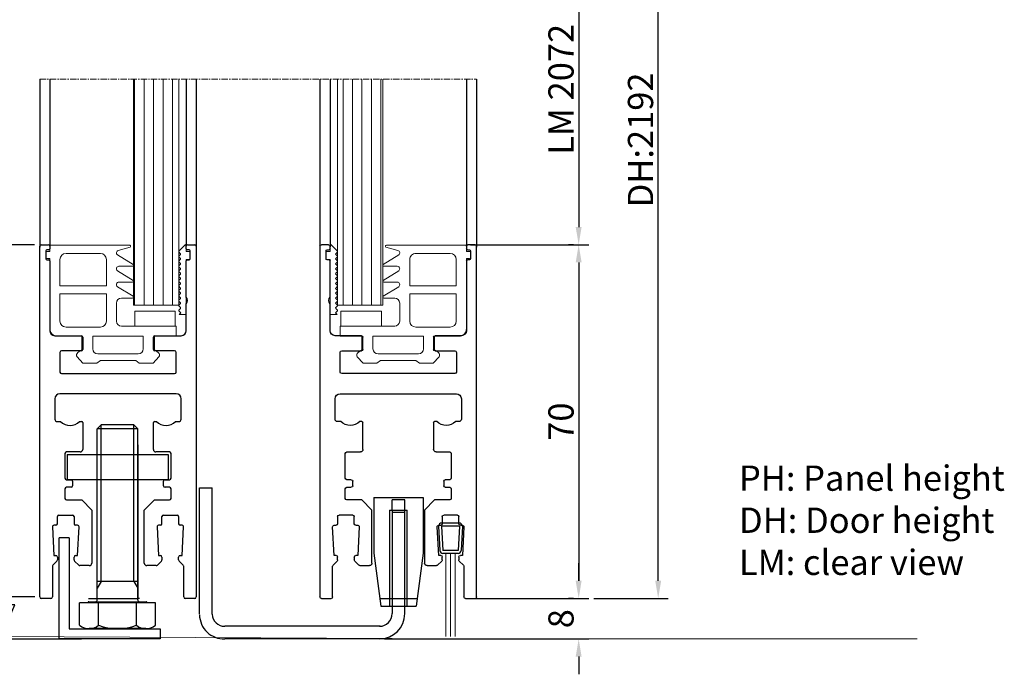
# Model space of a CAD drawing. Units: inches. Extents: x 368 to 9168, y -1930 to 4200.
# Drawn here: x 7865 to 8060, y 2906 to 3036 of the extents above; entities that cross this region are included whole.
import ezdxf

# ---------------------------------------------------------------- set-up
doc = ezdxf.new("R2010")
doc.units = ezdxf.units.IN
doc.header["$MEASUREMENT"] = 0
doc.linetypes.add('CENTER', pattern=[2, 1.25, -0.25, 0.25, -0.25])
for name, color, linetype, lineweight in [('Arcering', 6, 'Continuous', 5), ('Automaat', 2, 'Continuous', 25), ('Bemating', 1, 'CENTER', 18), ('Bouwkundig', 7, 'Continuous', 15), ('Deurprofielen', 3, 'Continuous', 30), ('Glas', 4, 'Continuous', 13), ('Hartlijn', 2, 'CENTER', 18), ('Strip 60x3', 4, 'Continuous', 30)]:
    doc.layers.add(name, color=color, linetype=linetype, lineweight=lineweight)
doc.layers.add('BEMATING GLAS', color=1, linetype='Continuous')
doc.styles.add('ROMANS', font='romans')
doc.dimstyles.new('Kone', dxfattribs={"dimtxt": 5, "dimasz": 3.5, "dimexe": 2, "dimexo": 1, "dimgap": 1, "dimtad": 1, "dimdec": 0, "dimzin": 0, "dimdsep": 46, "dimtxsty": 'ROMANS', "dimcen": 1, "dimclrd": 1, "dimclre": 1, "dimclrt": 7, "dimadec": 0, "dimazin": 0, "dimtfac": 1, "dimtdec": 0, "dimtofl": 0, "dimtmove": 1, "dimatfit": 3, "dimfxl": 0.18, "dimtolj": 1, "dimtzin": 0, "dimarcsym": 0})

# ---------------------------------------------------------------- blocks, each defined once
blk = doc.blocks.new('35-S onderprofiel')
at = {"layer": 'Deurprofielen'}
for p, q in [((-22.74, 11.96), (-21.34, 11.96)), ((6.26, 11.96), (7.66, 11.96)), ((-23.04, -57.74), (-23.04, 11.66)), ((-21.84, 10.76), (-21.84, 9.16)), ((-21.24, 10.96), (-21.64, 10.96)), ((-21.04, 11.66), (-21.04, 11.16)), ((5.96, 11.16), (5.96, 11.66)), ((6.56, 10.96), (6.16, 10.96)), ((6.76, 9.16), (6.76, 10.76)), ((7.96, 11.66), (7.96, -57.74)), ((-21.64, 8.96), (-21.24, 8.96)), ((-21.04, 8.76), (-21.04, -5.04)), ((5.96, 1.62), (5.96, 8.76)), ((6.16, 8.96), (6.56, 8.96)), ((5.96, -5.04), (5.96, 0.3)), ((-20.04, -6.04), (-14.84, -6.04)), ((-14.54, -6.34), (-14.54, -8.74)), ((-0.54, -8.74), (-0.54, -6.34)), ((-0.24, -6.04), (4.96, -6.04)), ((-19.04, -9.34), (-19.04, -13.24)), ((-14.84, -9.04), (-18.74, -9.04)), ((3.66, -9.04), (-0.24, -9.04)), ((3.96, -13.24), (3.96, -9.34)), ((-18.74, -13.54), (-7.54, -13.54)), ((-7.54, -13.54), (3.66, -13.54)), ((-7.54, -17.54), (-19.04, -17.54)), ((3.96, -17.54), (-7.54, -17.54)), ((-20.04, -18.54), (-20.04, -22.54)), ((4.96, -22.54), (4.96, -18.54)), ((-19.54, -23.04), (-18.93, -23.04)), ((-15.15, -23.04), (-14.74, -23.04)), ((-14.54, -23.24), (-14.54, -28.54)), ((-0.54, -28.54), (-0.54, -23.24)), ((-0.34, -23.04), (0.07, -23.04)), ((3.85, -23.04), (4.46, -23.04)), ((-15.04, -29.04), (-17.74, -29.04)), ((2.66, -29.04), (-0.04, -29.04)), ((-18.04, -29.34), (-18.04, -34.24)), ((2.96, -34.24), (2.96, -29.34)), ((-17.74, -34.54), (-16.84, -34.54)), ((-16.54, -34.84), (-16.54, -35.74)), ((1.46, -35.74), (1.46, -34.84)), ((1.76, -34.54), (2.66, -34.54)), ((-18.04, -36.34), (-18.04, -38.24)), ((-16.84, -36.04), (-17.74, -36.04)), ((2.66, -36.04), (1.76, -36.04)), ((2.96, -38.24), (2.96, -36.34)), ((-17.74, -38.54), (-14.74, -38.54)), ((-14.74, -38.54), (-12.74, -40.54)), ((-2.34, -40.54), (-0.34, -38.54)), ((-0.34, -38.54), (2.66, -38.54)), ((-12.74, -40.54), (-12.74, -51.04)), ((-2.34, -51.04), (-2.34, -40.54)), ((-19.54, -43.24), (-19.54, -41.84)), ((-19.24, -41.54), (-16.54, -41.54)), ((-16.24, -41.84), (-16.24, -43.24)), ((1.16, -43.24), (1.16, -41.84)), ((1.46, -41.54), (4.16, -41.54)), ((4.46, -41.84), (4.46, -43.24)), ((-20.52, -43.86), (-20.24, -49.54)), ((-19.84, -43.54), (-20.22, -43.54)), ((-15.55, -43.54), (-15.94, -43.54)), ((-15.54, -49.54), (-15.25, -43.86)), ((0.18, -43.86), (0.46, -49.54)), ((0.86, -43.54), (0.48, -43.54)), ((5.15, -43.54), (4.76, -43.54)), ((5.16, -49.54), (5.45, -43.86)), ((-19.63, -50.63), (-20.45, -51.45)), ((-20.24, -49.54), (-19.84, -49.54)), ((-19.54, -49.84), (-19.54, -50.42)), ((-16.24, -50.42), (-16.24, -49.84)), ((-16.15, -50.63), (-15.33, -51.45)), ((-15.94, -49.54), (-15.54, -49.54)), ((0.25, -51.45), (1.07, -50.63)), ((0.46, -49.54), (0.86, -49.54)), ((1.16, -49.84), (1.16, -50.42)), ((4.46, -50.42), (4.46, -49.84)), ((5.37, -51.45), (4.55, -50.63)), ((4.76, -49.54), (5.16, -49.54)), ((-20.54, -51.67), (-20.54, -57.74)), ((-13.24, -51.54), (-15.11, -51.54)), ((0.04, -51.54), (-1.84, -51.54)), ((5.46, -57.74), (5.46, -51.67)), ((-20.84, -58.04), (-22.74, -58.04)), ((7.66, -58.04), (5.76, -58.04))]:
    blk.add_line(p, q, dxfattribs=at)
for centre, radius, start, end in [((-22.74, 11.66), 0.3, 90, 180), ((-21.34, 11.66), 0.3, 0, 90), ((6.26, 11.66), 0.3, 90, 180), ((7.66, 11.66), 0.3, 0, 90), ((-21.64, 10.76), 0.2, 90, 180), ((-21.24, 11.16), 0.2, 270, 0), ((6.16, 11.16), 0.2, 180, 270), ((6.56, 10.76), 0.2, 0, 90), ((-21.64, 9.16), 0.2, 180, 270), ((-21.24, 8.76), 0.2, 0, 90), ((6.16, 8.76), 0.2, 90, 180), ((6.56, 9.16), 0.2, 270, 0), ((5.21, 0.96), 1, 318.5904, 41.4096), ((-20.04, -5.04), 1, 180, 270), ((4.96, -5.04), 1, 270, 0), ((-14.84, -6.34), 0.3, 0, 90), ((-0.24, -6.34), 0.3, 90, 180), ((-18.74, -9.34), 0.3, 90, 180), ((-14.84, -8.74), 0.3, 270, 0), ((-0.24, -8.74), 0.3, 180, 270), ((3.66, -9.34), 0.3, 0, 90), ((-18.74, -13.24), 0.3, 180, 270), ((3.66, -13.24), 0.3, 270, 0), ((-19.04, -18.54), 1, 90, 180), ((3.96, -18.54), 1, 0, 90), ((-19.54, -22.54), 0.5, 180, 270), ((-17.04, -21.04), 2.75, 226.6582, 313.3418), ((-14.74, -23.24), 0.2, 0, 90), ((-0.34, -23.24), 0.2, 90, 180), ((1.96, -21.04), 2.75, 226.6582, 313.3418), ((4.46, -22.54), 0.5, 270, 0), ((-17.74, -29.34), 0.3, 90, 180), ((-15.04, -28.54), 0.5, 270, 0), ((-0.04, -28.54), 0.5, 180, 270), ((2.66, -29.34), 0.3, 0, 90), ((-17.74, -34.24), 0.3, 180, 270), ((-16.84, -34.84), 0.3, 0, 90), ((1.76, -34.84), 0.3, 90, 180), ((2.66, -34.24), 0.3, 270, 0), ((-17.74, -36.34), 0.3, 90, 180), ((-16.84, -35.74), 0.3, 270, 0), ((1.76, -35.74), 0.3, 180, 270), ((2.66, -36.34), 0.3, 0, 90), ((-17.74, -38.24), 0.3, 180, 270), ((2.66, -38.24), 0.3, 270, 0), ((-19.24, -41.84), 0.3, 90, 180), ((-16.54, -41.84), 0.3, 0, 90), ((1.46, -41.84), 0.3, 90, 180), ((4.16, -41.84), 0.3, 0, 90), ((-20.22, -43.84), 0.3, 90, 182.8624), ((-19.84, -43.24), 0.3, 270, 0), ((-15.94, -43.24), 0.3, 180, 270), ((-15.55, -43.84), 0.3, 357.1376, 90), ((0.48, -43.84), 0.3, 90, 182.8624), ((0.86, -43.24), 0.3, 270, 0), ((4.76, -43.24), 0.3, 180, 270), ((5.15, -43.84), 0.3, 357.1376, 90), ((-19.84, -49.84), 0.3, 0, 90), ((-19.84, -50.42), 0.3, 315, 0), ((-15.94, -49.84), 0.3, 90, 180), ((-15.94, -50.42), 0.3, 180, 225), ((0.86, -49.84), 0.3, 0, 90), ((0.86, -50.42), 0.3, 315, 0), ((4.76, -49.84), 0.3, 90, 180), ((4.76, -50.42), 0.3, 180, 225), ((-20.24, -51.67), 0.3, 135, 180), ((-15.11, -51.24), 0.3, 225, 270), ((-13.24, -51.04), 0.5, 270, 0), ((-1.84, -51.04), 0.5, 180, 270), ((0.04, -51.24), 0.3, 270, 315), ((5.16, -51.67), 0.3, 0, 45), ((-22.74, -57.74), 0.3, 180, 270), ((-20.84, -57.74), 0.3, 270, 0), ((5.76, -57.74), 0.3, 180, 270), ((7.66, -57.74), 0.3, 270, 0)]:
    blk.add_arc(centre, radius, start, end, dxfattribs=at)
blk = doc.blocks.new('35-S Glasrubber')
for p, q in [((-14.74, 9.47), (-14.74, 9.27)), ((-0.34, 9.28), (-0.34, 9.47))]:
    blk.add_line(p, q)
at = {"layer": 'Arcering'}
for p, q in [((-14.49, 12.07), (-15.64, 10.85)), ((-11.74, 12.07), (-14.49, 12.07)), ((-11.04, 11.57), (-11.74, 12.07)), ((-3.34, 12.07), (-4.04, 11.57)), ((-0.59, 12.07), (-3.34, 12.07)), ((0.56, 10.85), (-0.59, 12.07)), ((-15.5, 10.01), (-14.74, 9.47)), ((-3.54, 10.27), (-11.54, 10.27)), ((-4.04, 11.57), (-11.04, 11.57)), ((-0.34, 9.47), (0.42, 10.01)), ((-14.74, 6.77), (-14.74, 9.27)), ((-12.54, 9.27), (-12.54, 6.77)), ((-2.54, 6.77), (-2.54, 9.27)), ((-0.34, 6.77), (-0.34, 9.28)), ((-14.74, 6.77), (-19.54, 6.77)), ((-12.54, 6.77), (-2.54, 6.77)), ((3.96, 6.77), (-0.34, 6.77)), ((3.96, 4.77), (3.96, 6.77)), ((-21.04, 5.27), (-21.04, -8.63)), ((-17.84, 4.97), (-11.04, 4.97)), ((-6.84, 4.77), (3.96, 4.77)), ((3.79, 4.78), (-4.21, 4.78)), ((-4.21, 4.78), (-4.21, 1.78)), ((3.79, 1.78), (3.79, 4.78)), ((-19.04, -1.63), (-19.04, 3.77)), ((-9.84, 3.77), (-9.84, -1.63)), ((-7.84, 0.22), (-7.84, 3.77)), ((4.48, 1.73), (4.9, 2.15)), ((4.9, 2.15), (4.56, 2.48)), ((4.56, 2.48), (5.95, 2.48)), ((5.95, 2.48), (5.95, -8.42)), ((-4.21, 1.78), (3.79, 1.78)), ((4.48, 1.59), (4.48, 1.74)), ((4.82, 1.25), (4.48, 1.59)), ((4.48, 0.77), (4.82, 1.11)), ((4.48, 0.62), (4.48, 0.77)), ((4.82, 0.28), (4.48, 0.62)), ((4.48, -0.2), (4.82, 0.14)), ((-9.84, -1.63), (-19.04, -1.63)), ((-7.64, -3.02), (-4.56, -1.14)), ((-4.67, -0.78), (-6.84, -0.78)), ((4.48, -0.35), (4.48, -0.2)), ((4.82, -0.69), (4.48, -0.35)), ((4.48, -1.17), (4.82, -0.83)), ((4.48, -1.32), (4.48, -1.17)), ((4.82, -1.66), (4.48, -1.32)), ((4.48, -2.14), (4.82, -1.8)), ((-9.84, -3.23), (-19.04, -3.23)), ((-19.04, -3.23), (-19.04, -8.43)), ((-9.84, -8.43), (-9.84, -3.23)), ((4.48, -2.29), (4.48, -2.14)), ((4.82, -2.63), (4.48, -2.29)), ((4.48, -3.11), (4.82, -2.77)), ((4.48, -3.26), (4.48, -3.11)), ((4.82, -3.6), (4.48, -3.26)), ((4.48, -4.08), (4.82, -3.74)), ((-7.64, -6.17), (-4.56, -4.29)), ((-4.67, -3.93), (-7.35, -3.93)), ((4.48, -4.23), (4.48, -4.08)), ((4.82, -4.57), (4.48, -4.23)), ((4.48, -5.05), (4.82, -4.71)), ((4.48, -5.2), (4.48, -5.05)), ((4.82, -5.54), (4.48, -5.2)), ((4.48, -6.02), (4.82, -5.68)), ((-7.64, -9.32), (-4.56, -7.44)), ((-4.67, -7.08), (-7.35, -7.08)), ((4.48, -6.17), (4.48, -6.02)), ((4.82, -6.51), (4.48, -6.17)), ((4.48, -6.99), (4.82, -6.65)), ((4.48, -7.14), (4.48, -6.99)), ((4.82, -7.48), (4.48, -7.14)), ((4.48, -7.96), (4.82, -7.62)), ((-21.84, -8.83), (-21.84, -9.83)), ((-21.04, -8.63), (-21.64, -8.63)), ((-17.84, -9.63), (-11.04, -9.63)), ((4.48, -8.11), (4.48, -7.96)), ((4.82, -8.45), (4.48, -8.11)), ((4.48, -8.93), (4.82, -8.59)), ((4.48, -9.08), (4.48, -8.93)), ((4.82, -9.42), (4.48, -9.08)), ((4.48, -9.9), (4.82, -9.56)), ((5.95, -8.42), (6.55, -8.42)), ((6.75, -8.62), (6.75, -9.82)), ((-21.64, -10.03), (-21.04, -10.03)), ((-21.04, -10.03), (-21.04, -11.23)), ((-21.04, -11.23), (-7.21, -11.23)), ((-5.11, -10.86), (-7.49, -10.21)), ((-5.23, -11.23), (-7.34, -11.23)), ((-5.23, -11.23), (-7.01, -11.23)), ((4.48, -10.05), (4.48, -9.9)), ((5.8, -11.36), (4.48, -10.05)), ((5.91, -11.25), (5.8, -11.36)), ((6.55, -10.02), (5.95, -10.02)), ((5.95, -10.02), (5.95, -10.94))]:
    blk.add_line(p, q, dxfattribs=at)
for centre, radius, start, end in [((-15.15, 10.5), 0.6, 144.6213, 234.6216), ((-11.54, 9.27), 1, 90, 180), ((-3.54, 9.27), 1, 0, 90), ((0.07, 10.5), 0.6, 305.3787, 35.3786), ((-19.54, 5.27), 1.5, 90, 180), ((-17.84, 3.77), 1.2, 90, 180), ((-11.04, 3.77), 1.2, 0, 90), ((-6.84, 3.77), 1, 90, 180), ((-6.84, 0.22), 1, 180, 270), ((4.75, 1.18), 0.1, 315, 45), ((4.75, 0.21), 0.1, 315, 45), ((-4.67, -0.98), 0.2, 305.0001, 90.0001), ((4.75, -0.76), 0.1, 315, 45), ((4.75, -1.73), 0.1, 315, 45), ((-7.35, -3.43), 0.5, 125, 270), ((4.75, -2.7), 0.1, 315, 45), ((4.75, -3.67), 0.1, 315, 45), ((-4.67, -4.13), 0.2, 304.9998, 89.9999), ((4.75, -4.64), 0.1, 315, 45), ((4.75, -5.61), 0.1, 315, 45), ((-7.35, -6.58), 0.5, 125, 270), ((-4.67, -7.28), 0.2, 304.9998, 89.9999), ((4.75, -6.58), 0.1, 315, 45), ((4.75, -7.55), 0.1, 315, 45), ((-21.64, -8.83), 0.2, 90, 180), ((-17.84, -8.43), 1.2, 180, 270), ((-11.04, -8.43), 1.2, 270, 0), ((-7.35, -9.73), 0.5, 125, 254.6303), ((4.75, -8.52), 0.1, 315, 45), ((4.75, -9.49), 0.1, 315, 45), ((6.55, -8.62), 0.2, 0, 90), ((-21.64, -9.83), 0.2, 180, 270), ((-5.23, -11.03), 0.2, 270.0001, 55.0002), ((6.05, -11.12), 0.2, 120, 222.829), ((6.55, -9.82), 0.2, 270, 0)]:
    blk.add_arc(centre, radius, start, end, dxfattribs=at)
blk = doc.blocks.new('35S ondergel. vast paneel')
at = {"layer": 'Automaat'}
for p, q in [((-4, -0.77), (-3.23, 0)), ((-3.23, -31), (-3.23, 0)), ((3.23, 0), (-3.23, 0)), ((3.23, -31), (3.23, 0)), ((3.23, 0), (4, -0.77)), ((-4, -34.6), (-4, -0.77)), ((4, -0.77), (-4, -0.77)), ((4, -34.6), (4, -0.77)), ((4, -3.96), (4, -34.43)), ((-10, -5.88), (-4, -5.88)), ((-10, -5.88), (-10, -10.88)), ((-4, -5.88), (4, -5.88)), ((4, -5.88), (10, -5.88)), ((10, -5.88), (10, -10.88)), ((-4, -10.88), (-10, -10.88)), ((4, -10.88), (-4, -10.88)), ((10, -10.88), (4, -10.88)), ((-11.55, -42.35), (-11.55, -22.35)), ((-9.55, -22.35), (-11.55, -22.35)), ((-9.55, -22.35), (-9.55, -40.35)), ((4, -31), (-4, -31)), ((-3.23, -31), (-4, -32.33)), ((3.23, -31), (4, -32.33)), ((-5.75, -34.35), (-4, -34.35)), ((-5.71, -35), (-4.4, -35)), ((-4.4, -35), (4.4, -35)), ((-4, -34.35), (4, -34.34)), ((4.34, -34.34), (4, -34.34)), ((4.4, -35), (5.71, -35)), ((-5.91, -35.2), (-7.51, -35.2)), ((-7.51, -39.65), (-7.51, -35.2)), ((5.91, -35.2), (-5.91, -35.2)), ((-5.81, -35.1), (-5.81, -35.1)), ((-3.75, -39.65), (-3.75, -35.2)), ((3.75, -39.65), (3.75, -35.2)), ((5.81, -35.1), (5.81, -35.1)), ((7.51, -35.2), (5.91, -35.2)), ((7.51, -39.65), (7.51, -35.2)), ((-9.55, -40.35), (8.45, -40.35)), ((5.63, -40.3), (-5.63, -40.3)), ((8.45, -40.35), (8.45, -42.35)), ((8.45, -42.35), (-11.55, -42.35))]:
    blk.add_line(p, q, dxfattribs=at)
for centre, radius, start, end in [((-5.71, -35.1), 0.1, 90, 180), ((-4.4, -34.6), 0.4, 270, 0), ((4.4, -34.6), 0.4, 180, 270), ((5.71, -35.1), 0.1, 0, 90), ((-5.91, -35.1), 0.1, 270, 0), ((5.91, -35.1), 0.1, 180, 270), ((-5.63, -37.24), 3.06, 232.1211, 270), ((-5.63, -37.24), 3.06, 270, 307.8789), ((0, -29.04), 11.26, 250.5288, 289.4712), ((5.63, -37.24), 3.06, 232.1211, 270), ((5.63, -37.24), 3.06, 270, 307.8789)]:
    blk.add_arc(centre, radius, start, end, dxfattribs=at)
blk = doc.blocks.new('Borstel 35S')
at = {"layer": 'Arcering'}
for p, q in [((-0.91, -6), (-0.91, -22.44)), ((-0.01, -6), (-0.01, -22.44)), ((0.89, -6), (0.89, -22.44))]:
    blk.add_line(p, q, dxfattribs=at)
at = {"layer": 'Automaat'}
for p, q in [((1.76, 0), (-1.76, 0)), ((-2.36, -0.63), (-2.12, -5.43)), ((1.76, -0.6), (-1.76, -0.6)), ((-1.76, -0.6), (-1.52, -5.4)), ((1.76, -0.6), (1.5, -5.4)), ((2.36, -0.63), (2.1, -5.43)), ((1.5, -5.4), (-1.52, -5.4)), ((1.5, -6), (-1.52, -6))]:
    blk.add_line(p, q, dxfattribs=at)
for centre, start, end in [((-1.76, -0.6), 90, 182.8624), ((1.76, -0.6), 356.8995, 90), ((-1.52, -5.4), 182.8624, 270), ((1.5, -5.4), 270, 356.8995)]:
    blk.add_arc(centre, 0.6, start, end, dxfattribs=at)
blk = doc.blocks.new('*D92')
at = {"layer": 'BEMATING GLAS', "color": 1, "linetype": 'ByBlock', "lineweight": -2, "transparency": 16777216}
for p, q in [((7954.15, 2991.16), (7977.54, 2991.16)), ((7975.54, 2987.66), (7975.54, 2924.66)), ((7974.54, 2921.16), (7973.54, 2921.16))]:
    blk.add_line(p, q, dxfattribs=at)
at = {"layer": 'BEMATING GLAS', "color": 1, "transparency": 16777216}
for points in [[(7974.95, 2987.66), (7976.12, 2987.66), (7975.54, 2991.16)], [(7974.95, 2924.66), (7976.12, 2924.66), (7975.54, 2921.16)]]:
    blk.add_solid(points, dxfattribs=at)
at = {"layer": 'Defpoints', "color": 0, "transparency": 16777216}
for p in [(7953.15, 2991.16), (7975.54, 2921.16), (7975.54, 2921.16)]:
    blk.add_point(p, dxfattribs=at)
at = {"layer": 'BEMATING GLAS', "color": 7, "transparency": 16777216, "insert": (7972.04, 2956.16), "char_height": 5, "attachment_point": 5, "rotation": 90, "style": 'ROMANS'}
blk.add_mtext('\\A1;70', dxfattribs=at)
blk = doc.blocks.new('*D94')
at = {"layer": 'BEMATING GLAS', "color": 1, "linetype": 'ByBlock', "lineweight": -2, "transparency": 16777216}
for p, q in [((7974.69, 3052.67), (7977.54, 3052.67)), ((7975.54, 3049.17), (7975.54, 2994.66)), ((7974.54, 2991.16), (7973.54, 2991.16))]:
    blk.add_line(p, q, dxfattribs=at)
at = {"layer": 'BEMATING GLAS', "color": 1, "transparency": 16777216}
for points in [[(7974.95, 3049.17), (7976.12, 3049.17), (7975.54, 3052.67)], [(7974.95, 2994.66), (7976.12, 2994.66), (7975.54, 2991.16)]]:
    blk.add_solid(points, dxfattribs=at)
at = {"layer": 'Defpoints', "color": 0, "transparency": 16777216}
for p in [(7973.69, 3052.67), (7975.54, 2991.16), (7975.54, 2991.16)]:
    blk.add_point(p, dxfattribs=at)
at = {"layer": 'BEMATING GLAS', "color": 7, "transparency": 16777216, "insert": (7972.04, 3021.92), "char_height": 5, "attachment_point": 5, "rotation": 90, "style": 'ROMANS'}
blk.add_mtext('\\A1;LM 2072', dxfattribs=at)
blk = doc.blocks.new('A$C00FC7BDC')
at = {"color": 1, "linetype": 'Continuous'}
for p, q in [((10.75, 12.45), (30.22, 12.45)), ((10.75, 4.48), (10.75, 12.45)), ((10.75, 0), (8.77, 4.48)), ((8.77, 4.48), (10.75, 4.48)), ((10.75, 0), (12.73, 4.48)), ((11.5, 0), (0, 0))]:
    blk.add_line(p, q, dxfattribs=at)
blk = doc.blocks.new('35-S Ondergeleiding')
at = {"layer": 'Automaat'}
for p, q in [((-39.39, -23.12), (-39.39, 1.92)), ((-39.39, 1.92), (-36.88, 1.92)), ((-36.88, -23.11), (-36.88, 1.92)), ((-4.9, 0), (-4.9, -11)), ((-4.9, 0), (4.9, 0)), ((4.9, 0), (4.9, -11)), ((1.25, -0.5), (-1.25, -0.5)), ((1.25, -0.5), (-1.25, -0.5)), ((-1.25, -2.5), (-1.25, -0.5)), ((1.25, -2.5), (1.25, -0.5)), ((-1.75, -2.5), (-1.75, -21.5)), ((-1.75, -2.5), (1.75, -2.5)), ((-1.25, -2.5), (-1.25, -23)), ((1.25, -3), (-1.25, -3)), ((1.25, -23), (1.25, -2.5)), ((1.75, -21.5), (1.75, -2.5)), ((-4.9, -11), (-3.5, -21.5)), ((4.9, -11), (3.5, -21.5)), ((-3.7, -20.02), (3.7, -20.01)), ((-3.5, -21.5), (-1.25, -21.5)), ((-1.25, -21.5), (1.25, -21.5)), ((1.25, -21.5), (3.5, -21.5)), ((-3.62, -25.49), (-34.38, -25.5)), ((-3.75, -28), (-34.38, -28))]:
    blk.add_line(p, q, dxfattribs=at)
for centre, radius, start, end in [((-34.54, -23.15), 4.85, 180.664, 271.835), ((-34.4, -23.02), 2.48, 182.2748, 270.373), ((-3.75, -23), 2.5, 270, 0), ((-3.75, -23), 5, 270, 0)]:
    blk.add_arc(centre, radius, start, end, dxfattribs=at)
blk = doc.blocks.new('*D119')
at = {"layer": 'Bemating', "color": 1, "linetype": 'ByBlock', "lineweight": -2, "transparency": 16777216}
for p, q in [((7975.54, 2924.66), (7975.54, 2928.16)), ((7955.07, 2921.16), (7977.54, 2921.16)), ((7937.11, 2913.16), (7977.54, 2913.16)), ((7975.54, 2909.66), (7975.54, 2906.16))]:
    blk.add_line(p, q, dxfattribs=at)
at = {"layer": 'Bemating', "color": 1, "transparency": 16777216}
for points in [[(7974.95, 2924.66), (7976.12, 2924.66), (7975.54, 2921.16)], [(7974.95, 2909.66), (7976.12, 2909.66), (7975.54, 2913.16)]]:
    blk.add_solid(points, dxfattribs=at)
at = {"layer": 'Defpoints', "color": 0, "transparency": 16777216}
for p in [(7954.07, 2921.16), (7936.11, 2913.16), (7975.54, 2913.16)]:
    blk.add_point(p, dxfattribs=at)
at = {"layer": 'Bemating', "color": 7, "transparency": 16777216, "insert": (7972.04, 2917.16), "char_height": 5, "attachment_point": 5, "rotation": 90, "style": 'ROMANS'}
blk.add_mtext('\\A1;8', dxfattribs=at)
blk = doc.blocks.new('*D132')
at = {"layer": 'Defpoints', "color": 0, "transparency": 16777216}
for p in [(7988.1, 3102.67), (7991.28, 3102.67), (7977.54, 2921.16)]:
    blk.add_point(p, dxfattribs=at)
at = {"layer": 'Strip 60x3', "color": 1, "linetype": 'ByBlock', "lineweight": -2, "transparency": 16777216}
for p, q in [((7989.1, 3102.67), (7993.28, 3102.67)), ((7991.28, 2924.66), (7991.28, 3099.17)), ((7978.54, 2921.16), (7993.28, 2921.16))]:
    blk.add_line(p, q, dxfattribs=at)
at = {"layer": 'Strip 60x3', "color": 1, "transparency": 16777216}
for points in [[(7990.7, 3099.17), (7991.87, 3099.17), (7991.28, 3102.67)], [(7990.7, 2924.66), (7991.87, 2924.66), (7991.28, 2921.16)]]:
    blk.add_solid(points, dxfattribs=at)
at = {"layer": 'Strip 60x3', "color": 7, "transparency": 16777216, "insert": (7987.78, 3011.91), "char_height": 5, "attachment_point": 5, "rotation": 90, "style": 'ROMANS'}
blk.add_mtext('\\A1;DH:2192', dxfattribs=at)
blk = doc.blocks.new('*D137')
at = {"layer": 'Defpoints', "color": 0, "transparency": 16777216}
for p in [(7859.83, 3102.67), (7820.27, 2921.46), (7868.84, 2921.46)]:
    blk.add_point(p, dxfattribs=at)
at = {"layer": 'Strip 60x3', "color": 1, "linetype": 'ByBlock', "lineweight": -2, "transparency": 16777216}
for p, q in [((7858.83, 3102.67), (7818.27, 3102.67)), ((7820.27, 3099.17), (7820.27, 2924.96)), ((7867.84, 2921.46), (7818.27, 2921.46))]:
    blk.add_line(p, q, dxfattribs=at)
at = {"layer": 'Strip 60x3', "color": 1, "transparency": 16777216}
for points in [[(7819.69, 3099.17), (7820.86, 3099.17), (7820.27, 3102.67)], [(7819.69, 2924.96), (7820.86, 2924.96), (7820.27, 2921.46)]]:
    blk.add_solid(points, dxfattribs=at)
at = {"layer": 'Strip 60x3', "color": 7, "transparency": 16777216, "insert": (7816.77, 3012.07), "char_height": 5, "attachment_point": 5, "rotation": 90, "style": 'ROMANS'}
blk.add_mtext('\\A1;PH:2192', dxfattribs=at)
blk = doc.blocks.new('*D142')
at = {"layer": 'Defpoints', "color": 0, "transparency": 16777216}
for p in [(7869.82, 3052.67), (7847.59, 2991.16), (7868.82, 2991.16)]:
    blk.add_point(p, dxfattribs=at)
at = {"layer": 'Strip 60x3', "color": 1, "linetype": 'ByBlock', "lineweight": -2, "transparency": 16777216}
for p, q in [((7868.82, 3052.67), (7845.59, 3052.67)), ((7847.59, 3049.17), (7847.59, 2994.66)), ((7867.82, 2991.16), (7845.59, 2991.16))]:
    blk.add_line(p, q, dxfattribs=at)
at = {"layer": 'Strip 60x3', "color": 1, "transparency": 16777216}
for points in [[(7847.01, 3049.17), (7848.17, 3049.17), (7847.59, 3052.67)], [(7847.01, 2994.66), (7848.17, 2994.66), (7847.59, 2991.16)]]:
    blk.add_solid(points, dxfattribs=at)
at = {"layer": 'Strip 60x3', "color": 7, "transparency": 16777216, "insert": (7844.09, 3021.92), "char_height": 5, "attachment_point": 5, "rotation": 90, "style": 'ROMANS'}
blk.add_mtext('\\A1;LM:2072', dxfattribs=at)

msp = doc.modelspace()

# ---------------------------------------------------------------- linework, layer by layer
at = {"layer": 'Arcering'}
for p, q in [((7887.63, 2979.2), (7887.63, 3023.91)), ((7889.51, 2979.2), (7889.51, 3023.91)), ((7891.38, 2979.2), (7891.38, 3023.91)), ((7893.26, 2979.2), (7893.26, 3023.91)), ((7895.13, 2979.2), (7895.13, 3023.91)), ((7928.88, 2979.2), (7928.88, 3023.91)), ((7930.76, 2979.2), (7930.76, 3023.91)), ((7932.63, 2979.2), (7932.63, 3023.91)), ((7934.51, 2979.2), (7934.51, 3023.91)), ((7936.38, 2979.2), (7936.38, 3023.91))]:
    msp.add_line(p, q, dxfattribs=at)
at = {"layer": 'Bouwkundig'}
for p, q in [((7951.59, 2913.16), (7773.67, 2914.13)), ((8042.56, 2913.16), (7951.59, 2913.16))]:
    msp.add_line(p, q, dxfattribs=at)
at = {"layer": 'Deurprofielen'}
for p, q in [((7868.84, 3023.91), (7868.84, 2990.7)), ((7870.83, 3023.91), (7870.83, 2990.7)), ((7897.83, 3023.91), (7897.84, 2990.86)), ((7899.84, 3023.91), (7899.84, 2990.86)), ((7924.32, 3023.91), (7924.32, 2990.86)), ((7926.32, 3023.91), (7926.32, 2990.76)), ((7953.32, 3023.91), (7953.32, 2990.7)), ((7955.32, 3023.91), (7955.32, 2990.7))]:
    msp.add_line(p, q, dxfattribs=at)
at = {"layer": 'Glas'}
for p, q in [((7887.39, 2979.2), (7887.39, 3023.91)), ((7896.36, 2979.13), (7896.36, 3023.91)), ((7927.79, 2979.13), (7927.79, 3023.91)), ((7936.76, 2979.2), (7936.76, 3023.91)), ((7896.36, 2979.2), (7887.39, 2979.2)), ((7927.79, 2979.2), (7936.76, 2979.2))]:
    msp.add_line(p, q, dxfattribs=at)
at = {"layer": 'Hartlijn'}
msp.add_line((7868.84, 3023.91), (7955.32, 3023.91), dxfattribs=at)

# ---------------------------------------------------------------- block references
at = {"layer": 'Arcering'}
for name, p in [('35-S onderprofiel', (7891.88, 2979.2)), ('35S ondergel. vast paneel', (7884.24, 2955.51)), ('35-S Ondergeleiding', (7939.86, 2941.16)), ('Borstel 35S', (7950.17, 2936.09))]:
    msp.add_blockref(name, p, dxfattribs=at)
at = {"layer": 'Arcering', "xscale": -1, "rotation": 180}
msp.add_blockref('35-S Glasrubber', (7891.88, 2979.83), dxfattribs=at)
at = {"layer": 'Arcering', "xscale": -1}
msp.add_blockref('35-S onderprofiel', (7932.28, 2979.2), dxfattribs=at)
at = {"layer": 'Arcering', "rotation": 180}
msp.add_blockref('35-S Glasrubber', (7932.27, 2979.83), dxfattribs=at)
at = {"layer": 'BEMATING GLAS', "linetype": 'Continuous', "xscale": -1.5, "yscale": 1.5, "zscale": 1.5}
msp.add_blockref('A$C00FC7BDC', (7877.08, 2913.16), dxfattribs=at)

# ---------------------------------------------------------------- texts
at = {"layer": 'Deurprofielen', "insert": (8007.28, 2955.81), "char_height": 5, "width": 145.7918, "attachment_point": 1}
msp.add_mtext('\\PPH: Panel height\\PDH: Door height\\PLM: clear view ', dxfattribs=at)

# ---------------------------------------------------------------- dimensions: what is measured, and where the dimension line sits
at = {"layer": 'Bemating'}
dim = msp.add_linear_dim(base=(7975.54, 2913.16), p1=(7954.07, 2921.16), p2=(7936.11, 2913.16), angle=90, dimstyle='Kone', dxfattribs=at)
dim.commit()
dim.dimension.update_dxf_attribs({"geometry": '*D119', "text_midpoint": (7972.04, 2917.16)})
at = {"layer": 'BEMATING GLAS'}
dim = msp.add_linear_dim(base=(7975.54, 2991.16), p1=(7973.69, 3052.67), p2=(7975.54, 2991.16), angle=90, text='LM 2072', dimstyle='Kone', dxfattribs=at)
dim.commit()
dim.dimension.update_dxf_attribs({"geometry": '*D94', "text_midpoint": (7972.04, 3021.92)})
dim = msp.add_linear_dim(base=(7975.54, 2921.16), p1=(7953.15, 2991.16), p2=(7975.54, 2921.16), angle=90, dimstyle='Kone', dxfattribs=at)
dim.commit()
dim.dimension.update_dxf_attribs({"geometry": '*D92', "text_midpoint": (7972.04, 2956.16)})
at = {"layer": 'Strip 60x3'}
for base, p1, p2, text, picture, middle in [((7820.27, 2921.46), (7859.83, 3102.67), (7868.84, 2921.46), 'PH:2192', '*D137', (7816.77, 3012.07)), ((7991.28, 3102.67), (7977.54, 2921.16), (7988.1, 3102.67), 'DH:2192', '*D132', (7987.78, 3011.91)), ((7847.59, 2991.16), (7869.82, 3052.67), (7868.82, 2991.16), 'LM:2072', '*D142', (7844.09, 3021.92))]:
    dim = msp.add_linear_dim(base=base, p1=p1, p2=p2, angle=90, text=text, dimstyle='Kone', dxfattribs=at)
    dim.commit()
    dim.dimension.update_dxf_attribs({"geometry": picture, "text_midpoint": middle})

doc.saveas('drawing.dxf')
